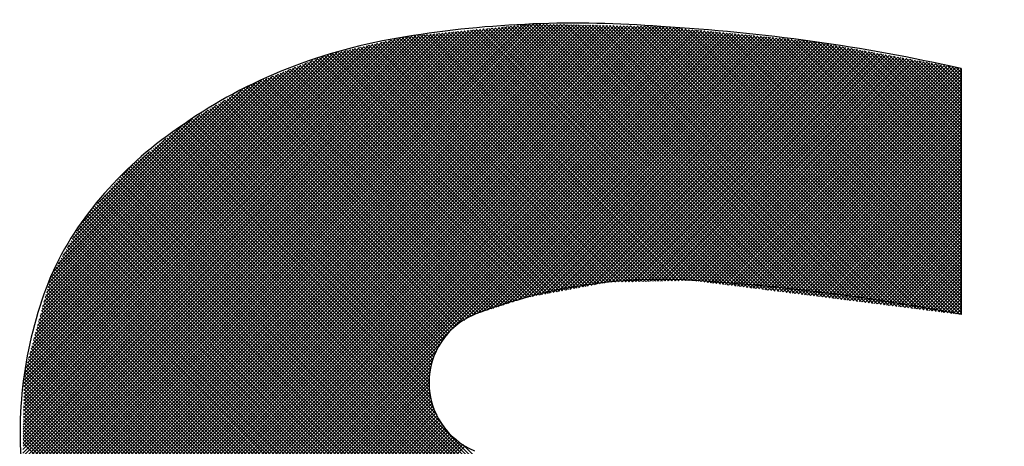
# Model space of a CAD drawing. Extents: x 12150 to 21083, y 891 to 7503.
# Drawn here: x 13107 to 13241, y 7056 to 7114 of the extents above; entities that cross this region are included whole.
import ezdxf

# ---------------------------------------------------------------- set-up
doc = ezdxf.new("R2010")
doc.units = 0
doc.header["$LTSCALE"] = 5
doc.layers.add('6', color=2, linetype='CONTINUOUS')

# ---------------------------------------------------------------- blocks, each defined once
blk = doc.blocks.new('*X199')
at = {"layer": '6', "linetype": 'CONTINUOUS'}
for p, q in [((13107.72, 7048.65), (13172, 7112.93)), ((13107.8, 7048.27), (13172.52, 7112.99)), ((13107.89, 7047.89), (13173.04, 7113.04)), ((13107.97, 7047.5), (13173.56, 7113.09)), ((13108.05, 7047.12), (13174.07, 7113.14)), ((13108.14, 7046.74), (13174.59, 7113.19)), ((13108.22, 7046.36), (13175.11, 7113.25)), ((13108.31, 7045.98), (13175.63, 7113.3)), ((13108.39, 7045.59), (13176.15, 7113.35)), ((13108.48, 7045.21), (13176.65, 7113.39)), ((13108.56, 7044.83), (13177.11, 7113.38)), ((13108.65, 7044.45), (13177.57, 7113.37)), ((13108.73, 7044.07), (13178.02, 7113.36)), ((13108.83, 7043.7), (13178.48, 7113.35)), ((13108.98, 7043.38), (13178.94, 7113.34)), ((13109.12, 7043.05), (13179.4, 7113.33)), ((13109.26, 7042.73), (13179.85, 7113.32)), ((13109.4, 7042.41), (13180.31, 7113.31)), ((13109.55, 7042.08), (13180.77, 7113.3)), ((13109.69, 7041.76), (13181.22, 7113.29)), ((13109.83, 7041.43), (13181.68, 7113.28)), ((13109.98, 7041.11), (13182.14, 7113.27)), ((13110.12, 7040.79), (13182.6, 7113.26)), ((13110.26, 7040.46), (13183.05, 7113.25)), ((13110.41, 7040.14), (13183.51, 7113.25)), ((13110.55, 7039.82), (13183.97, 7113.24)), ((13110.69, 7039.49), (13184.43, 7113.23)), ((13110.84, 7039.17), (13184.88, 7113.22)), ((13110.98, 7038.85), (13185.34, 7113.21)), ((13111.12, 7038.52), (13185.8, 7113.2)), ((13111.27, 7038.2), (13186.26, 7113.19)), ((13111.41, 7037.88), (13186.71, 7113.18)), ((13111.55, 7037.55), (13187.17, 7113.17)), ((13111.7, 7037.23), (13187.63, 7113.16)), ((13111.84, 7036.91), (13188.09, 7113.15)), ((13111.98, 7036.58), (13188.54, 7113.14)), ((13112.13, 7036.26), (13189, 7113.13)), ((13112.31, 7035.97), (13189.46, 7113.12)), ((13112.5, 7035.7), (13189.91, 7113.12)), ((13112.69, 7035.42), (13190.37, 7113.11)), ((13112.88, 7035.15), (13190.83, 7113.1)), ((13113.08, 7034.88), (13191.29, 7113.09)), ((13113.27, 7034.6), (13191.74, 7113.08)), ((13113.46, 7034.33), (13192.2, 7113.07)), ((13113.66, 7034.06), (13192.66, 7113.06)), ((13113.85, 7033.78), (13193.12, 7113.05)), ((13114.04, 7033.51), (13193.57, 7113.04)), ((13114.23, 7033.23), (13194.03, 7113.03)), ((13114.43, 7032.96), (13194.45, 7112.99)), ((13114.62, 7032.69), (13194.88, 7112.95)), ((13114.81, 7032.41), (13195.3, 7112.9)), ((13207.44, 7077.32), (13171.84, 7112.92)), ((13207.97, 7077.25), (13172.26, 7112.96)), ((13208.51, 7077.18), (13172.68, 7113)), ((13209.04, 7077.11), (13173.11, 7113.05)), ((13209.58, 7077.04), (13173.53, 7113.09)), ((13210.11, 7076.98), (13173.96, 7113.13)), ((13210.64, 7076.91), (13174.38, 7113.17)), ((13211.18, 7076.84), (13174.8, 7113.22)), ((13211.71, 7076.77), (13175.23, 7113.26)), ((13212.25, 7076.71), (13175.65, 7113.3)), ((13212.78, 7076.64), (13176.08, 7113.34)), ((13213.32, 7076.57), (13176.5, 7113.39)), ((13213.85, 7076.5), (13176.97, 7113.38)), ((13214.38, 7076.44), (13177.45, 7113.37)), ((13214.92, 7076.37), (13177.93, 7113.36)), ((13215.45, 7076.3), (13178.4, 7113.35)), ((13215.99, 7076.23), (13178.88, 7113.34)), ((13216.52, 7076.17), (13179.36, 7113.33)), ((13217.06, 7076.1), (13179.83, 7113.32)), ((13217.59, 7076.03), (13180.31, 7113.31)), ((13218.12, 7075.96), (13180.79, 7113.3)), ((13218.66, 7075.9), (13181.26, 7113.29)), ((13219.19, 7075.83), (13181.74, 7113.28)), ((13219.73, 7075.76), (13182.22, 7113.27)), ((13220.26, 7075.69), (13182.69, 7113.26)), ((13220.8, 7075.63), (13183.17, 7113.25)), ((13221.33, 7075.56), (13183.64, 7113.24)), ((13221.86, 7075.49), (13184.12, 7113.23)), ((13222.4, 7075.42), (13184.6, 7113.22)), ((13222.93, 7075.35), (13185.07, 7113.21)), ((13223.47, 7075.29), (13185.55, 7113.2)), ((13224, 7075.22), (13186.03, 7113.19)), ((13224.54, 7075.15), (13186.5, 7113.18)), ((13225.07, 7075.08), (13186.98, 7113.17)), ((13225.6, 7075.02), (13187.46, 7113.17)), ((13226.14, 7074.95), (13187.93, 7113.16)), ((13226.67, 7074.88), (13188.41, 7113.15)), ((13227.21, 7074.81), (13188.88, 7113.14)), ((13227.74, 7074.75), (13189.36, 7113.13)), ((13228.28, 7074.68), (13189.84, 7113.12)), ((13228.81, 7074.61), (13190.31, 7113.11)), ((13229.34, 7074.54), (13190.79, 7113.1)), ((13229.88, 7074.48), (13191.27, 7113.09)), ((13230.41, 7074.41), (13191.74, 7113.08)), ((13230.95, 7074.34), (13192.22, 7113.07)), ((13231.48, 7074.27), (13192.7, 7113.06)), ((13232.02, 7074.21), (13193.17, 7113.05)), ((13232.55, 7074.14), (13193.65, 7113.04)), ((13233.08, 7074.07), (13194.14, 7113.02)), ((13233.62, 7074), (13194.65, 7112.97)), ((13234.15, 7073.94), (13195.17, 7112.92)), ((13107, 7052.14), (13167.33, 7112.47)), ((13107.01, 7052.61), (13166.81, 7112.41)), ((13107.02, 7053.08), (13166.29, 7112.36)), ((13107.02, 7053.56), (13165.78, 7112.31)), ((13107.03, 7054.03), (13165.26, 7112.26)), ((13107.04, 7051.71), (13167.85, 7112.52)), ((13107.04, 7054.51), (13164.74, 7112.21)), ((13107.04, 7054.98), (13164.22, 7112.15)), ((13107.05, 7055.45), (13163.7, 7112.1)), ((13107.06, 7055.93), (13163.18, 7112.05)), ((13107.07, 7056.4), (13162.66, 7112)), ((13107.07, 7056.88), (13162.14, 7111.95)), ((13107.08, 7057.35), (13161.63, 7111.89)), ((13107.09, 7057.82), (13161.11, 7111.84)), ((13107.1, 7058.3), (13160.59, 7111.79)), ((13107.1, 7058.77), (13160.07, 7111.74)), ((13107.11, 7059.25), (13159.55, 7111.69)), ((13107.12, 7051.33), (13168.37, 7112.57)), ((13107.12, 7059.72), (13159, 7111.61)), ((13107.21, 7050.94), (13168.89, 7112.62)), ((13107.29, 7050.56), (13169.41, 7112.67)), ((13107.38, 7050.18), (13169.92, 7112.73)), ((13107.46, 7049.8), (13170.44, 7112.78)), ((13107.55, 7049.41), (13170.96, 7112.83)), ((13107.63, 7049.03), (13171.48, 7112.88)), ((13115.01, 7032.14), (13195.73, 7112.86)), ((13115.2, 7031.87), (13196.15, 7112.82)), ((13115.39, 7031.59), (13196.58, 7112.78)), ((13115.59, 7031.32), (13197, 7112.74)), ((13115.78, 7031.05), (13197.43, 7112.7)), ((13115.97, 7030.77), (13197.86, 7112.66)), ((13116.16, 7030.5), (13198.28, 7112.61)), ((13116.36, 7030.22), (13198.71, 7112.57)), ((13116.55, 7029.95), (13199.13, 7112.53)), ((13116.74, 7029.68), (13199.56, 7112.49)), ((13116.94, 7029.4), (13199.98, 7112.45)), ((13117.16, 7029.16), (13200.41, 7112.41)), ((13117.4, 7028.94), (13200.83, 7112.37)), ((13117.64, 7028.71), (13201.26, 7112.32)), ((13117.88, 7028.48), (13201.68, 7112.28)), ((13118.12, 7028.25), (13202.11, 7112.24)), ((13118.36, 7028.03), (13202.53, 7112.2)), ((13118.6, 7027.8), (13202.96, 7112.16)), ((13118.84, 7027.57), (13203.38, 7112.12)), ((13119.08, 7027.34), (13203.81, 7112.08)), ((13119.32, 7027.11), (13204.23, 7112.03)), ((13119.55, 7026.89), (13204.66, 7111.99)), ((13119.79, 7026.66), (13205.08, 7111.95)), ((13120.03, 7026.43), (13205.51, 7111.91)), ((13192.39, 7078.36), (13159.12, 7111.63)), ((13192.85, 7078.37), (13159.54, 7111.68)), ((13193.3, 7078.38), (13159.96, 7111.73)), ((13193.76, 7078.39), (13160.38, 7111.77)), ((13194.22, 7078.4), (13160.81, 7111.81)), ((13194.67, 7078.41), (13161.23, 7111.85)), ((13195.13, 7078.42), (13161.66, 7111.9)), ((13195.59, 7078.43), (13162.08, 7111.94)), ((13196.05, 7078.44), (13162.5, 7111.98)), ((13196.5, 7078.45), (13162.93, 7112.02)), ((13196.96, 7078.46), (13163.35, 7112.07)), ((13197.42, 7078.47), (13163.78, 7112.11)), ((13197.87, 7078.48), (13164.2, 7112.15)), ((13198.35, 7078.46), (13164.63, 7112.19)), ((13198.89, 7078.4), (13165.05, 7112.24)), ((13199.42, 7078.33), (13165.47, 7112.28)), ((13199.96, 7078.26), (13165.9, 7112.32)), ((13200.49, 7078.19), (13166.32, 7112.36)), ((13201.03, 7078.13), (13166.75, 7112.41)), ((13167.12, 7073.05), (13205.94, 7111.87)), ((13201.56, 7078.06), (13167.17, 7112.45)), ((13202.1, 7077.99), (13167.59, 7112.49)), ((13202.63, 7077.92), (13168.02, 7112.53)), ((13168.16, 7073.63), (13206.36, 7111.83)), ((13203.16, 7077.86), (13168.44, 7112.58)), ((13203.7, 7077.79), (13168.87, 7112.62)), ((13168.99, 7073.99), (13206.79, 7111.78)), ((13204.23, 7077.72), (13169.29, 7112.66)), ((13169.68, 7074.22), (13207.21, 7111.74)), ((13204.77, 7077.65), (13169.71, 7112.71)), ((13205.3, 7077.59), (13170.14, 7112.75)), ((13170.37, 7074.44), (13207.64, 7111.7)), ((13205.84, 7077.52), (13170.56, 7112.79)), ((13206.37, 7077.45), (13170.99, 7112.83)), ((13171.07, 7074.67), (13208.06, 7111.66)), ((13206.9, 7077.38), (13171.41, 7112.88)), ((13171.76, 7074.89), (13208.49, 7111.62)), ((13172.45, 7075.11), (13208.91, 7111.58)), ((13234.69, 7073.87), (13195.69, 7112.87)), ((13234.92, 7074.11), (13196.21, 7112.82)), ((13234.92, 7074.57), (13196.72, 7112.77)), ((13234.92, 7075.04), (13197.24, 7112.72)), ((13234.92, 7075.51), (13197.76, 7112.66)), ((13234.92, 7075.97), (13198.27, 7112.61)), ((13234.92, 7076.44), (13198.79, 7112.56)), ((13234.92, 7076.91), (13199.31, 7112.51)), ((13234.92, 7077.37), (13199.82, 7112.46)), ((13234.92, 7077.84), (13200.34, 7112.41)), ((13234.92, 7078.31), (13200.86, 7112.36)), ((13234.92, 7078.77), (13201.38, 7112.31)), ((13234.92, 7079.24), (13201.89, 7112.26)), ((13234.92, 7079.71), (13202.41, 7112.21)), ((13234.92, 7080.17), (13202.93, 7112.16)), ((13234.92, 7080.64), (13203.44, 7112.11)), ((13234.92, 7081.11), (13203.96, 7112.06)), ((13234.92, 7081.57), (13204.48, 7112.01)), ((13234.92, 7082.04), (13205, 7111.96)), ((13234.92, 7082.51), (13205.51, 7111.91)), ((13234.92, 7082.97), (13206.03, 7111.86)), ((13234.92, 7083.44), (13206.55, 7111.81)), ((13234.92, 7083.91), (13207.06, 7111.76)), ((13234.92, 7084.37), (13207.58, 7111.71)), ((13234.92, 7084.84), (13208.1, 7111.66)), ((13234.92, 7085.31), (13208.61, 7111.61)), ((13234.92, 7085.77), (13209.13, 7111.56)), ((13107.13, 7060.19), (13158.4, 7111.46)), ((13107.13, 7060.67), (13157.79, 7111.32)), ((13107.14, 7061.14), (13157.18, 7111.18)), ((13107.15, 7061.62), (13156.57, 7111.04)), ((13107.16, 7062.09), (13155.96, 7110.9)), ((13107.16, 7062.56), (13155.36, 7110.76)), ((13107.17, 7063.04), (13154.75, 7110.62)), ((13107.18, 7063.51), (13154.14, 7110.48)), ((13107.18, 7063.99), (13153.53, 7110.33)), ((13185.32, 7077.97), (13153.06, 7110.22)), ((13185.71, 7078.04), (13153.44, 7110.31)), ((13186.11, 7078.11), (13153.82, 7110.4)), ((13186.5, 7078.19), (13154.2, 7110.49)), ((13186.91, 7078.25), (13154.58, 7110.58)), ((13187.36, 7078.26), (13154.95, 7110.66)), ((13187.82, 7078.27), (13155.33, 7110.75)), ((13188.28, 7078.28), (13155.71, 7110.84)), ((13188.73, 7078.29), (13156.09, 7110.93)), ((13189.19, 7078.29), (13156.47, 7111.02)), ((13189.65, 7078.3), (13156.85, 7111.1)), ((13190.1, 7078.31), (13157.23, 7111.19)), ((13190.56, 7078.32), (13157.61, 7111.28)), ((13191.02, 7078.33), (13157.98, 7111.37)), ((13191.48, 7078.34), (13158.36, 7111.46)), ((13191.93, 7078.35), (13158.74, 7111.54)), ((13173.14, 7075.34), (13209.34, 7111.54)), ((13173.83, 7075.56), (13209.76, 7111.49)), ((13174.52, 7075.79), (13210.19, 7111.45)), ((13175.21, 7076.01), (13210.61, 7111.41)), ((13175.86, 7076.19), (13211.04, 7111.37)), ((13176.44, 7076.3), (13211.46, 7111.33)), ((13177.01, 7076.41), (13211.89, 7111.29)), ((13177.58, 7076.52), (13212.31, 7111.25)), ((13178.16, 7076.62), (13212.74, 7111.2)), ((13178.73, 7076.73), (13213.16, 7111.16)), ((13179.31, 7076.84), (13213.59, 7111.12)), ((13179.88, 7076.95), (13214.02, 7111.08)), ((13180.45, 7077.05), (13214.44, 7111.04)), ((13181.03, 7077.16), (13214.85, 7110.98)), ((13181.6, 7077.27), (13215.24, 7110.91)), ((13182.18, 7077.38), (13215.64, 7110.84)), ((13182.75, 7077.48), (13216.03, 7110.77)), ((13183.33, 7077.59), (13216.43, 7110.69)), ((13183.9, 7077.7), (13216.82, 7110.62)), ((13184.47, 7077.81), (13217.22, 7110.55)), ((13185.05, 7077.91), (13217.61, 7110.48)), ((13185.62, 7078.02), (13218.01, 7110.4)), ((13186.2, 7078.13), (13218.4, 7110.33)), ((13186.77, 7078.24), (13218.8, 7110.26)), ((13234.92, 7086.24), (13209.65, 7111.51)), ((13234.92, 7086.71), (13210.17, 7111.46)), ((13234.92, 7087.17), (13210.68, 7111.41)), ((13234.92, 7087.64), (13211.2, 7111.35)), ((13234.92, 7088.11), (13211.72, 7111.3)), ((13234.92, 7088.57), (13212.23, 7111.25)), ((13234.92, 7089.04), (13212.75, 7111.2)), ((13234.92, 7089.51), (13213.27, 7111.15)), ((13234.92, 7089.97), (13213.79, 7111.1)), ((13234.92, 7090.44), (13214.3, 7111.05)), ((13234.92, 7090.91), (13214.84, 7110.98)), ((13234.92, 7091.37), (13215.41, 7110.88)), ((13234.92, 7091.84), (13215.98, 7110.78)), ((13234.92, 7092.31), (13216.55, 7110.67)), ((13234.92, 7092.77), (13217.12, 7110.57)), ((13234.92, 7093.24), (13217.69, 7110.46)), ((13234.92, 7093.71), (13218.26, 7110.36)), ((13234.92, 7094.17), (13218.84, 7110.25)), ((13107.19, 7064.46), (13152.92, 7110.19)), ((13107.2, 7064.93), (13152.32, 7110.05)), ((13107.21, 7065.41), (13151.71, 7109.91)), ((13107.3, 7065.97), (13151.1, 7109.77)), ((13107.47, 7066.61), (13150.49, 7109.63)), ((13107.65, 7067.25), (13149.88, 7109.49)), ((13107.82, 7067.89), (13149.28, 7109.34)), ((13107.99, 7068.53), (13148.67, 7109.2)), ((13108.17, 7069.17), (13148.01, 7109.01)), ((13179.82, 7076.93), (13147.82, 7108.93)), ((13180.21, 7077.01), (13148.15, 7109.07)), ((13180.6, 7077.08), (13148.52, 7109.17)), ((13181, 7077.16), (13148.9, 7109.26)), ((13181.39, 7077.23), (13149.27, 7109.34)), ((13181.78, 7077.3), (13149.65, 7109.43)), ((13182.18, 7077.38), (13150.03, 7109.52)), ((13182.57, 7077.45), (13150.41, 7109.61)), ((13182.96, 7077.52), (13150.79, 7109.7)), ((13183.36, 7077.6), (13151.17, 7109.78)), ((13183.75, 7077.67), (13151.55, 7109.87)), ((13184.14, 7077.74), (13151.93, 7109.96)), ((13184.53, 7077.82), (13152.3, 7110.05)), ((13184.93, 7077.89), (13152.68, 7110.14)), ((13187.26, 7078.25), (13219.19, 7110.19)), ((13187.73, 7078.26), (13219.58, 7110.12)), ((13188.21, 7078.27), (13219.98, 7110.04)), ((13188.69, 7078.28), (13220.37, 7109.97)), ((13189.16, 7078.29), (13220.77, 7109.9)), ((13189.64, 7078.3), (13221.16, 7109.83)), ((13190.12, 7078.31), (13221.56, 7109.75)), ((13190.59, 7078.32), (13221.95, 7109.68)), ((13191.07, 7078.33), (13222.35, 7109.61)), ((13191.55, 7078.34), (13222.74, 7109.54)), ((13192.02, 7078.36), (13223.13, 7109.47)), ((13192.5, 7078.37), (13223.53, 7109.39)), ((13192.98, 7078.38), (13223.92, 7109.32)), ((13193.45, 7078.39), (13224.32, 7109.25)), ((13193.93, 7078.4), (13224.71, 7109.18)), ((13194.41, 7078.41), (13225.11, 7109.11)), ((13194.88, 7078.42), (13225.5, 7109.03)), ((13195.36, 7078.43), (13225.9, 7108.96)), ((13195.84, 7078.44), (13226.29, 7108.89)), ((13234.92, 7094.64), (13219.41, 7110.15)), ((13234.92, 7095.11), (13219.98, 7110.04)), ((13234.92, 7095.57), (13220.55, 7109.94)), ((13234.92, 7096.04), (13221.12, 7109.83)), ((13234.92, 7096.51), (13221.69, 7109.73)), ((13234.92, 7096.97), (13222.26, 7109.63)), ((13234.92, 7097.44), (13222.83, 7109.52)), ((13234.92, 7097.91), (13223.41, 7109.42)), ((13234.92, 7098.37), (13223.98, 7109.31)), ((13234.92, 7098.84), (13224.55, 7109.21)), ((13234.92, 7099.31), (13225.12, 7109.1)), ((13234.92, 7099.77), (13225.69, 7109)), ((13234.92, 7100.24), (13226.26, 7108.89)), ((13108.34, 7069.81), (13147.24, 7108.7)), ((13108.51, 7070.45), (13146.47, 7108.4)), ((13108.69, 7071.09), (13145.7, 7108.1)), ((13108.86, 7071.73), (13144.93, 7107.8)), ((13175.89, 7076.2), (13144.47, 7107.62)), ((13176.28, 7076.27), (13144.8, 7107.75)), ((13176.67, 7076.35), (13145.14, 7107.88)), ((13177.07, 7076.42), (13145.47, 7108.01)), ((13177.46, 7076.49), (13145.81, 7108.14)), ((13177.85, 7076.57), (13146.14, 7108.27)), ((13178.25, 7076.64), (13146.48, 7108.41)), ((13178.64, 7076.71), (13146.81, 7108.54)), ((13179.03, 7076.79), (13147.15, 7108.67)), ((13179.42, 7076.86), (13147.48, 7108.8)), ((13196.31, 7078.45), (13226.69, 7108.82)), ((13196.79, 7078.46), (13227.08, 7108.74)), ((13197.27, 7078.47), (13227.47, 7108.67)), ((13197.75, 7078.48), (13227.87, 7108.6)), ((13198.22, 7078.48), (13228.26, 7108.53)), ((13198.63, 7078.43), (13228.66, 7108.46)), ((13199.05, 7078.38), (13229.05, 7108.38)), ((13199.46, 7078.32), (13229.45, 7108.31)), ((13199.87, 7078.27), (13229.84, 7108.24)), ((13200.29, 7078.22), (13230.24, 7108.17)), ((13200.7, 7078.17), (13230.63, 7108.09)), ((13201.12, 7078.11), (13231.02, 7108.02)), ((13201.53, 7078.06), (13231.42, 7107.95)), ((13201.95, 7078.01), (13231.81, 7107.88)), ((13202.36, 7077.96), (13232.21, 7107.81)), ((13202.77, 7077.91), (13232.6, 7107.73)), ((13203.19, 7077.85), (13233, 7107.66)), ((13203.6, 7077.8), (13233.39, 7107.59)), ((13234.92, 7100.71), (13226.83, 7108.79)), ((13234.92, 7101.17), (13227.4, 7108.69)), ((13234.92, 7101.64), (13227.98, 7108.58)), ((13234.92, 7102.11), (13228.55, 7108.48)), ((13234.92, 7102.57), (13229.12, 7108.37)), ((13234.92, 7103.04), (13229.69, 7108.27)), ((13234.92, 7103.51), (13230.26, 7108.16)), ((13234.92, 7103.97), (13230.83, 7108.06)), ((13234.92, 7104.44), (13231.4, 7107.95)), ((13234.92, 7104.91), (13231.97, 7107.85)), ((13234.92, 7105.37), (13232.54, 7107.74)), ((13234.92, 7105.84), (13233.12, 7107.64)), ((13234.92, 7106.31), (13233.69, 7107.54)), ((13109.04, 7072.37), (13144.16, 7107.49)), ((13109.21, 7073.01), (13143.39, 7107.19)), ((13109.38, 7073.65), (13142.62, 7106.89)), ((13109.56, 7074.29), (13141.85, 7106.58)), ((13109.73, 7074.93), (13141.08, 7106.28)), ((13172.34, 7075.08), (13141.12, 7106.3)), ((13172.69, 7075.19), (13141.46, 7106.43)), ((13173.04, 7075.31), (13141.79, 7106.56)), ((13173.4, 7075.42), (13142.12, 7106.69)), ((13173.75, 7075.54), (13142.46, 7106.82)), ((13174.1, 7075.65), (13142.79, 7106.96)), ((13174.45, 7075.77), (13143.13, 7107.09)), ((13174.8, 7075.88), (13143.46, 7107.22)), ((13175.16, 7075.99), (13143.8, 7107.35)), ((13175.51, 7076.11), (13144.13, 7107.48)), ((13204.02, 7077.75), (13233.79, 7107.52)), ((13204.43, 7077.7), (13234.18, 7107.45)), ((13204.85, 7077.64), (13234.58, 7107.37)), ((13205.26, 7077.59), (13234.92, 7107.25)), ((13205.67, 7077.54), (13234.92, 7106.78)), ((13206.09, 7077.49), (13234.92, 7106.31)), ((13234.92, 7106.77), (13234.26, 7107.43)), ((13234.92, 7107.24), (13234.83, 7107.33)), ((13109.91, 7075.57), (13140.31, 7105.98)), ((13110.08, 7076.22), (13139.54, 7105.68)), ((13110.25, 7076.86), (13138.77, 7105.37)), ((13110.43, 7077.5), (13137.96, 7105.02)), ((13168.82, 7073.93), (13137.81, 7104.94)), ((13169.17, 7074.05), (13138.11, 7105.11)), ((13169.52, 7074.16), (13138.44, 7105.24)), ((13169.87, 7074.28), (13138.78, 7105.37)), ((13170.23, 7074.39), (13139.11, 7105.51)), ((13170.58, 7074.51), (13139.45, 7105.64)), ((13170.93, 7074.62), (13139.78, 7105.77)), ((13171.28, 7074.74), (13140.12, 7105.9)), ((13171.63, 7074.85), (13140.45, 7106.03)), ((13171.99, 7074.96), (13140.79, 7106.17)), ((13206.5, 7077.43), (13234.92, 7105.85)), ((13206.92, 7077.38), (13234.92, 7105.38)), ((13207.33, 7077.33), (13234.92, 7104.91)), ((13110.6, 7078.14), (13136.82, 7104.36)), ((13110.77, 7078.78), (13135.69, 7103.69)), ((13166.45, 7072.57), (13135.46, 7103.56)), ((13166.7, 7072.78), (13135.75, 7103.73)), ((13166.98, 7072.97), (13136.05, 7103.9)), ((13167.28, 7073.14), (13136.34, 7104.08)), ((13167.58, 7073.31), (13136.64, 7104.25)), ((13167.88, 7073.47), (13136.93, 7104.42)), ((13168.18, 7073.64), (13137.22, 7104.59)), ((13168.48, 7073.8), (13137.52, 7104.77)), ((13207.75, 7077.28), (13234.92, 7104.45)), ((13208.16, 7077.22), (13234.92, 7103.98)), ((13208.57, 7077.17), (13234.92, 7103.51)), ((13111.19, 7079.65), (13134.56, 7103.03)), ((13111.83, 7080.76), (13133.43, 7102.37)), ((13164.57, 7070.72), (13133.11, 7102.18)), ((13164.78, 7070.97), (13133.4, 7102.35)), ((13164.99, 7071.23), (13133.7, 7102.52)), ((13165.2, 7071.49), (13133.99, 7102.69)), ((13165.43, 7071.72), (13134.28, 7102.87)), ((13165.68, 7071.94), (13134.58, 7103.04)), ((13165.94, 7072.15), (13134.87, 7103.21)), ((13166.19, 7072.36), (13135.17, 7103.39)), ((13208.99, 7077.12), (13234.92, 7103.05)), ((13209.4, 7077.07), (13234.92, 7102.58)), ((13112.47, 7081.87), (13132.3, 7101.7)), ((13113.11, 7082.98), (13131.17, 7101.04)), ((13163.32, 7068.7), (13131.05, 7100.97)), ((13163.48, 7069), (13131.34, 7101.14)), ((13163.64, 7069.31), (13131.64, 7101.31)), ((13163.81, 7069.61), (13131.93, 7101.49)), ((13163.97, 7069.92), (13132.23, 7101.66)), ((13164.15, 7070.2), (13132.52, 7101.83)), ((13164.36, 7070.46), (13132.81, 7102)), ((13209.82, 7077.01), (13234.92, 7102.11)), ((13210.23, 7076.96), (13234.92, 7101.65)), ((13210.65, 7076.91), (13234.92, 7101.18)), ((13113.75, 7084.08), (13130.04, 7100.37)), ((13114.39, 7085.19), (13128.79, 7099.6)), ((13162.51, 7065.78), (13128.73, 7099.55)), ((13162.55, 7066.2), (13128.99, 7099.76)), ((13162.61, 7066.61), (13129.29, 7099.93)), ((13162.72, 7066.97), (13129.58, 7100.1)), ((13162.83, 7067.32), (13129.87, 7100.28)), ((13162.94, 7067.68), (13130.17, 7100.45)), ((13163.04, 7068.04), (13130.46, 7100.62)), ((13163.16, 7068.39), (13130.76, 7100.79)), ((13211.06, 7076.86), (13234.92, 7100.71)), ((13211.47, 7076.8), (13234.92, 7100.25)), ((13211.89, 7076.75), (13234.92, 7099.78)), ((13162.55, 7062.93), (13127.17, 7098.31)), ((13162.5, 7063.45), (13127.43, 7098.52)), ((13162.45, 7063.97), (13127.69, 7098.72)), ((13162.4, 7064.49), (13127.95, 7098.93)), ((13162.42, 7064.93), (13128.21, 7099.14)), ((13162.46, 7065.35), (13128.47, 7099.34)), ((13212.3, 7076.7), (13234.92, 7099.31)), ((13212.72, 7076.65), (13234.92, 7098.85)), ((13213.13, 7076.59), (13234.92, 7098.38)), ((13115.03, 7086.3), (13126.53, 7097.8)), ((13240.55, 6981.66), (13125.35, 7096.86)), ((13240.67, 6982.01), (13125.61, 7097.07)), ((13164.01, 7059.14), (13125.87, 7097.28)), ((13163.48, 7060.14), (13126.13, 7097.48)), ((13163.07, 7061.01), (13126.39, 7097.69)), ((13162.87, 7061.68), (13126.65, 7097.9)), ((13162.66, 7062.35), (13126.91, 7098.1)), ((13213.55, 7076.54), (13234.92, 7097.91)), ((13213.96, 7076.49), (13234.92, 7097.45)), ((13214.37, 7076.44), (13234.92, 7096.98)), ((13117.2, 7088.94), (13124.26, 7096)), ((13239.85, 6979.57), (13123.79, 7095.62)), ((13239.97, 6979.92), (13124.05, 7095.83)), ((13240.09, 6980.26), (13124.31, 7096.04)), ((13240.2, 6980.61), (13124.57, 7096.24)), ((13240.32, 6980.96), (13124.83, 7096.45)), ((13240.44, 6981.31), (13125.09, 7096.66)), ((13214.79, 7076.39), (13234.92, 7096.51)), ((13215.2, 7076.33), (13234.92, 7096.05)), ((13215.62, 7076.28), (13234.92, 7095.58)), ((13120.56, 7092.76), (13122, 7094.2)), ((13238.9, 6977.25), (13121.97, 7094.18)), ((13239.07, 6977.55), (13122.23, 7094.39)), ((13239.23, 6977.85), (13122.49, 7094.59)), ((13239.38, 6978.17), (13122.75, 7094.8)), ((13239.5, 6978.52), (13123.01, 7095.01)), ((13239.62, 6978.87), (13123.27, 7095.21)), ((13239.73, 6979.22), (13123.53, 7095.42)), ((13216.03, 7076.23), (13234.92, 7095.11)), ((13216.45, 7076.18), (13234.92, 7094.65)), ((13216.86, 7076.12), (13234.92, 7094.18)), ((13237.9, 6975.45), (13120.57, 7092.78)), ((13238.07, 6975.75), (13120.79, 7093.03)), ((13238.23, 6976.05), (13121.01, 7093.27)), ((13238.4, 6976.35), (13121.23, 7093.52)), ((13238.57, 6976.65), (13121.45, 7093.77)), ((13238.73, 6976.95), (13121.71, 7093.97)), ((13217.27, 7076.07), (13234.92, 7093.71)), ((13217.69, 7076.02), (13234.92, 7093.25)), ((13218.1, 7075.97), (13234.92, 7092.78)), ((13237.07, 6973.95), (13119.48, 7091.53)), ((13237.23, 6974.25), (13119.7, 7091.78)), ((13237.4, 6974.55), (13119.92, 7092.03)), ((13237.57, 6974.85), (13120.14, 7092.28)), ((13237.73, 6975.15), (13120.35, 7092.53)), ((13218.52, 7075.91), (13234.92, 7092.31)), ((13218.93, 7075.86), (13234.92, 7091.85)), ((13236.23, 6972.45), (13118.39, 7090.29)), ((13236.4, 6972.75), (13118.61, 7090.54)), ((13236.56, 6973.05), (13118.83, 7090.79)), ((13236.73, 6973.35), (13119.05, 7091.04)), ((13236.9, 6973.65), (13119.26, 7091.29)), ((13219.35, 7075.81), (13234.92, 7091.38)), ((13219.76, 7075.76), (13234.92, 7090.91)), ((13220.17, 7075.7), (13234.92, 7090.45)), ((13235.22, 6970.67), (13117.08, 7088.8)), ((13235.4, 6970.95), (13117.3, 7089.05)), ((13235.56, 6971.25), (13117.52, 7089.3)), ((13235.73, 6971.55), (13117.74, 7089.55)), ((13235.9, 6971.85), (13117.95, 7089.79)), ((13236.06, 6972.15), (13118.17, 7090.04)), ((13220.59, 7075.65), (13234.92, 7089.98)), ((13221, 7075.6), (13234.92, 7089.51)), ((13221.42, 7075.55), (13234.92, 7089.05)), ((13234.13, 6969.42), (13115.99, 7087.56)), ((13234.35, 6969.67), (13116.21, 7087.81)), ((13234.56, 6969.92), (13116.43, 7088.06)), ((13234.78, 6970.17), (13116.65, 7088.3)), ((13235, 6970.42), (13116.86, 7088.55)), ((13221.83, 7075.49), (13234.92, 7088.58)), ((13222.25, 7075.44), (13234.92, 7088.11)), ((13222.66, 7075.39), (13234.92, 7087.65)), ((13233.05, 6968.17), (13114.99, 7086.23)), ((13233.26, 6968.42), (13115.16, 7086.52)), ((13233.48, 6968.67), (13115.34, 7086.81)), ((13233.7, 6968.92), (13115.55, 7087.06)), ((13233.91, 6969.17), (13115.77, 7087.31)), ((13223.07, 7075.34), (13234.92, 7087.18)), ((13223.49, 7075.28), (13234.92, 7086.71)), ((13223.9, 7075.23), (13234.92, 7086.25)), ((13231.96, 6966.92), (13114.13, 7084.75)), ((13232.18, 6967.17), (13114.3, 7085.05)), ((13232.4, 6967.42), (13114.47, 7085.34)), ((13232.61, 6967.67), (13114.65, 7085.64)), ((13232.83, 6967.92), (13114.82, 7085.93)), ((13224.32, 7075.18), (13234.92, 7085.78)), ((13224.73, 7075.13), (13234.92, 7085.31)), ((13225.15, 7075.07), (13234.92, 7084.85)), ((13231.09, 6965.92), (13113.45, 7083.57)), ((13231.31, 6966.17), (13113.62, 7083.86)), ((13231.53, 6966.42), (13113.79, 7084.16)), ((13231.74, 6966.67), (13113.96, 7084.45)), ((13225.56, 7075.02), (13234.92, 7084.38)), ((13225.97, 7074.97), (13234.92, 7083.91)), ((13226.39, 7074.92), (13234.92, 7083.44)), ((13230.01, 6964.67), (13112.59, 7082.09)), ((13230.23, 6964.92), (13112.76, 7082.38)), ((13230.44, 6965.17), (13112.94, 7082.68)), ((13230.66, 6965.42), (13113.11, 7082.98)), ((13230.88, 6965.67), (13113.28, 7083.27)), ((13226.8, 7074.87), (13234.92, 7082.98)), ((13227.22, 7074.81), (13234.92, 7082.51)), ((13227.63, 7074.76), (13234.92, 7082.04)), ((13229.06, 6963.76), (13111.91, 7080.91)), ((13229.32, 6963.96), (13112.08, 7081.2)), ((13229.58, 6964.17), (13112.25, 7081.5)), ((13229.79, 6964.42), (13112.42, 7081.79)), ((13228.05, 7074.71), (13234.92, 7081.58)), ((13228.46, 7074.66), (13234.92, 7081.11)), ((13227.75, 6962.73), (13111.05, 7079.43)), ((13228.01, 6962.93), (13111.23, 7079.72)), ((13228.28, 6963.14), (13111.4, 7080.02)), ((13228.54, 6963.35), (13111.57, 7080.31)), ((13228.8, 6963.55), (13111.74, 7080.61)), ((13228.87, 7074.6), (13234.92, 7080.64)), ((13229.29, 7074.55), (13234.92, 7080.18)), ((13229.7, 7074.5), (13234.92, 7079.71)), ((13226.71, 6961.91), (13110.57, 7078.04)), ((13226.97, 6962.11), (13110.67, 7078.41)), ((13227.23, 6962.32), (13110.77, 7078.77)), ((13227.49, 6962.52), (13110.88, 7079.13)), ((13230.12, 7074.45), (13234.92, 7079.24)), ((13230.53, 7074.39), (13234.92, 7078.78)), ((13230.94, 7074.34), (13234.92, 7078.31)), ((13225.93, 6961.29), (13110.28, 7076.94)), ((13226.19, 6961.49), (13110.38, 7077.31)), ((13226.45, 6961.7), (13110.48, 7077.67)), ((13231.36, 7074.29), (13234.92, 7077.84)), ((13231.77, 7074.24), (13234.92, 7077.38)), ((13232.19, 7074.18), (13234.92, 7076.91)), ((13224.88, 6960.47), (13109.88, 7075.47)), ((13225.14, 6960.67), (13109.98, 7075.84)), ((13225.4, 6960.88), (13110.08, 7076.2)), ((13225.66, 6961.08), (13110.18, 7076.57)), ((13232.6, 7074.13), (13234.92, 7076.44)), ((13233.02, 7074.08), (13234.92, 7075.98)), ((13233.43, 7074.03), (13234.92, 7075.51)), ((13223.84, 6959.64), (13109.48, 7074)), ((13224.1, 6959.85), (13109.58, 7074.37)), ((13224.36, 6960.06), (13109.68, 7074.74)), ((13224.62, 6960.26), (13109.78, 7075.1)), ((13233.84, 7073.97), (13234.92, 7075.04)), ((13234.26, 7073.92), (13234.92, 7074.58)), ((13234.67, 7073.87), (13234.92, 7074.11)), ((13181.07, 7001.01), (13109.18, 7072.9)), ((13223.31, 6959.23), (13109.28, 7073.27)), ((13223.58, 6959.44), (13109.38, 7073.64)), ((13177.15, 7003.06), (13108.78, 7071.43)), ((13178.06, 7002.62), (13108.88, 7071.8)), ((13178.97, 7002.18), (13108.98, 7072.17)), ((13179.88, 7001.73), (13109.08, 7072.53)), ((13173.65, 7004.7), (13108.38, 7069.96)), ((13174.42, 7004.39), (13108.48, 7070.33)), ((13175.33, 7003.95), (13108.58, 7070.7)), ((13176.24, 7003.51), (13108.68, 7071.07)), ((13171.45, 7005.5), (13108.08, 7068.86)), ((13172.18, 7005.23), (13108.18, 7069.23)), ((13172.92, 7004.96), (13108.28, 7069.6)), ((13120.27, 7026.2), (13163.95, 7069.89)), ((13120.51, 7025.98), (13163.42, 7068.88)), ((13168.51, 7006.57), (13107.69, 7067.4)), ((13169.25, 7006.3), (13107.79, 7067.76)), ((13169.98, 7006.03), (13107.89, 7068.13)), ((13170.72, 7005.77), (13107.98, 7068.5)), ((13120.75, 7025.75), (13163.05, 7068.05)), ((13120.99, 7025.52), (13162.84, 7067.38)), ((13165.72, 7007.49), (13107.29, 7065.93)), ((13166.42, 7007.26), (13107.39, 7066.29)), ((13167.11, 7007.04), (13107.49, 7066.66)), ((13167.78, 7006.83), (13107.59, 7067.03)), ((13121.23, 7025.29), (13162.64, 7066.7)), ((13121.47, 7025.07), (13162.54, 7066.14)), ((13163.64, 7008.18), (13107.19, 7064.62)), ((13164.33, 7007.95), (13107.2, 7065.08)), ((13165.03, 7007.72), (13107.21, 7065.54)), ((13121.71, 7024.84), (13162.49, 7065.62)), ((13121.94, 7024.61), (13162.44, 7065.11)), ((13122.18, 7024.38), (13162.39, 7064.59)), ((13161.55, 7008.86), (13107.17, 7063.24)), ((13162.25, 7008.63), (13107.18, 7063.7)), ((13162.94, 7008.4), (13107.19, 7064.16)), ((13122.42, 7024.15), (13162.43, 7064.16)), ((13122.66, 7023.93), (13162.47, 7063.74)), ((13122.9, 7023.7), (13162.51, 7063.31)), ((13160.16, 7009.32), (13107.16, 7062.32)), ((13160.86, 7009.09), (13107.17, 7062.78)), ((13123.15, 7023.48), (13162.55, 7062.89)), ((13123.43, 7023.29), (13162.62, 7062.49)), ((13123.71, 7023.11), (13162.73, 7062.13)), ((13158.77, 7009.77), (13107.14, 7061.4)), ((13158.08, 7010), (13107.14, 7060.94)), ((13159.47, 7009.55), (13107.15, 7061.86)), ((13123.99, 7022.92), (13162.84, 7061.77)), ((13124.26, 7022.73), (13162.95, 7061.41)), ((13124.54, 7022.54), (13163.06, 7061.06)), ((13124.82, 7022.35), (13163.18, 7060.71)), ((13156.69, 7010.46), (13107.12, 7060.02)), ((13155.99, 7010.69), (13107.12, 7059.56)), ((13157.38, 7010.23), (13107.13, 7060.48)), ((13125.1, 7022.16), (13163.34, 7060.4)), ((13125.38, 7021.98), (13163.5, 7060.1)), ((13125.65, 7021.79), (13163.66, 7059.79)), ((13125.93, 7021.6), (13163.83, 7059.49)), ((13153.91, 7011.37), (13107.09, 7058.19)), ((13154.6, 7011.15), (13107.1, 7058.65)), ((13155.3, 7010.92), (13107.11, 7059.1)), ((13126.21, 7021.41), (13163.99, 7059.19)), ((13126.49, 7021.22), (13164.17, 7058.91)), ((13126.77, 7021.03), (13164.38, 7058.65)), ((13127.06, 7020.86), (13164.59, 7058.39)), ((13127.37, 7020.71), (13164.8, 7058.13)), ((13127.69, 7020.55), (13165.01, 7057.88)), ((13151.82, 7012.06), (13107.07, 7056.81)), ((13152.52, 7011.83), (13107.08, 7057.27)), ((13153.21, 7011.6), (13107.09, 7057.73)), ((13128, 7020.4), (13165.22, 7057.62)), ((13128.31, 7020.24), (13165.46, 7057.39)), ((13128.62, 7020.09), (13165.71, 7057.18)), ((13128.94, 7019.93), (13165.97, 7056.96)), ((13129.25, 7019.78), (13166.22, 7056.75)), ((13129.56, 7019.63), (13166.48, 7056.54)), ((13151.13, 7012.29), (13107.07, 7056.35)), ((13129.87, 7019.47), (13166.73, 7056.33)), ((13130.19, 7019.32), (13167.01, 7056.14)), ((13130.5, 7019.16), (13167.31, 7055.98)), ((13240.79, 6982.36), (13167, 7056.15))]:
    blk.add_line(p, q, dxfattribs=at)

msp = doc.modelspace()

# ---------------------------------------------------------------- linework, layer by layer
at = {"layer": '6', "linetype": 'CONTINUOUS'}
msp.add_line((13234.915, 7107.311), (13234.915, 7073.839), dxfattribs=at)
for centre, major_axis, ratio, start_param, end_param in [((13182.298, 7026.441), (-112.584, 0), 0.7733008, 4.6083805, 4.9191128), ((13180.005, 6962.813), (-194.759, 0), 0.7733008, 4.4265716, 4.6405332), ((13171.759, 7063.769), (63.465, 0.494), 0.770268, 1.7641585, 2.3036941), ((13169.451, 7063.439), (-61.989, 0), 0.7733008, -0.8601911, -0.3326644), ((13197.995, 7057.93), (-91.331, 0), 0.7733008, -0.3043228, 0.0854816), ((13193.968, 7012.614), (67.737, 0), 0.974359, 1.5084797, 1.8448041), ((13180.913, 6808.757), (277.365, 0), 0.974359, 1.3748488, 1.5084797), ((13196.65, 7003.316), (77.649, 0), 0.974359, 1.8448041, 1.9407125), ((13172.823, 7064.568), (-10.435, 0), 0.974359, -1.1518453, 1.1518453)]:
    msp.add_ellipse(centre, major_axis=major_axis, ratio=ratio, start_param=start_param, end_param=end_param, dxfattribs=at)

# ---------------------------------------------------------------- block references
msp.add_blockref('*X199', (0, 0), dxfattribs=at)

doc.saveas('drawing.dxf')
